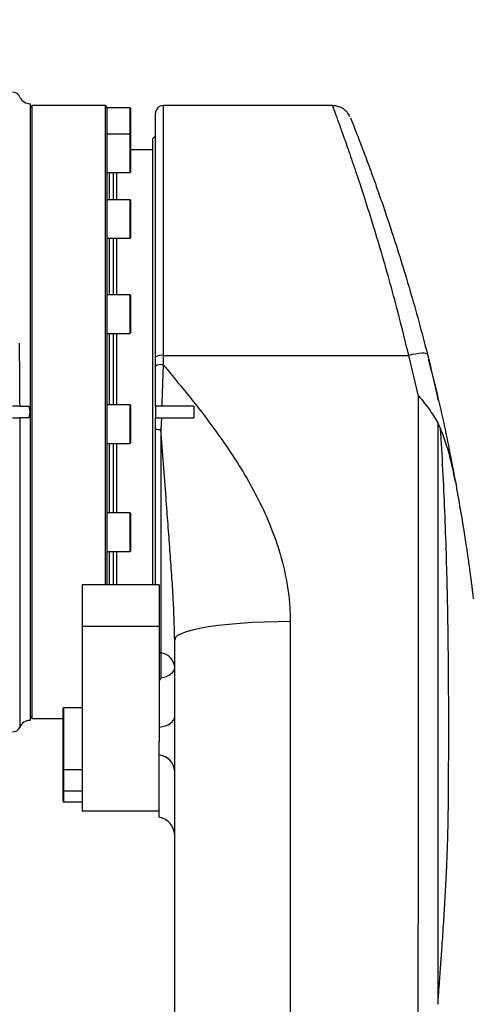
# Model space of a CAD drawing. Units: inches. Extents: x 0 to 11908, y 0 to 6720.
# Drawn here: x 4898 to 5016, y 3887 to 4142 of the extents above; entities that cross this region are included whole.
import ezdxf

# ---------------------------------------------------------------- set-up
doc = ezdxf.new("R2010")
doc.units = ezdxf.units.IN
doc.header["$MEASUREMENT"] = 0
doc.layers.add('C7线性', color=7, linetype='Continuous')
doc.styles.add('宋体-标注', font='txt')
doc.dimstyles.new('ERORT2024$0', dxfattribs={"dimscale": 36, "dimtxt": 2.5, "dimasz": 1.5, "dimexe": 0.18, "dimexo": 0.0625, "dimgap": 0.5, "dimtad": 1, "dimdsep": 46, "dimtxsty": '宋体-标注', "dimcen": 1, "dimadec": 0, "dimazin": 0, "dimtfac": 1, "dimtdec": 4, "dimtmove": 0, "dimatfit": 1, "dimfxl": 1, "dimtolj": 1, "dimtzin": 0, "dimarcsym": 0})

# ---------------------------------------------------------------- blocks, each defined once
blk = doc.blocks.new('*D12')
at = {"layer": 'C7线性', "color": 0, "lineweight": -2}
for p, q in [((4850.66, 4349.52), (5251.59, 4349.52)), ((5245.11, 4295.52), (5245.11, 3087.52)), ((4974.43, 3033.52), (5251.59, 3033.52))]:
    blk.add_line(p, q, dxfattribs=at)
at = {"layer": 'C7线性', "color": 0}
for points in [[(5254.11, 4295.52), (5236.11, 4295.52), (5245.11, 4349.52)], [(5236.11, 3087.52), (5254.11, 3087.52), (5245.11, 3033.52)]]:
    blk.add_solid(points, dxfattribs=at)
at = {"layer": 'Defpoints', "color": 0}
for p in [(4848.41, 4349.52), (4972.18, 3033.52), (5245.11, 3033.52)]:
    blk.add_point(p, dxfattribs=at)
at = {"layer": 'C7线性', "color": 0, "insert": (5137.11, 3691.52), "char_height": 90, "attachment_point": 2, "rotation": 90, "style": '宋体-标注'}
blk.add_mtext('\\A1;\\fSimSun|b0|i0|c134|p0;1316', dxfattribs=at)
blk = doc.blocks.new('*D17')
at = {"layer": 'C7线性', "color": 0, "lineweight": -2}
for p, q in [((4675.78, 4077.77), (4675.78, 4463.19)), ((4816.18, 4381.7), (4816.18, 4463.19)), ((4621.78, 4456.71), (4359.82, 4456.71)), ((4675.78, 4456.71), (4816.18, 4456.71)), ((4870.18, 4456.71), (4924.18, 4456.71))]:
    blk.add_line(p, q, dxfattribs=at)
at = {"layer": 'C7线性', "color": 0}
for points in [[(4621.78, 4447.71), (4621.78, 4465.71), (4675.78, 4456.71)], [(4870.18, 4465.71), (4870.18, 4447.71), (4816.18, 4456.71)]]:
    blk.add_solid(points, dxfattribs=at)
at = {"layer": 'Defpoints', "color": 0}
for p in [(4816.18, 4456.71), (4816.18, 4379.45), (4675.78, 4075.52)]:
    blk.add_point(p, dxfattribs=at)
at = {"layer": 'C7线性', "color": 0, "insert": (4463.8, 4564.71), "char_height": 90, "attachment_point": 2, "style": '宋体-标注'}
blk.add_mtext('\\A1;140', dxfattribs=at)
blk = doc.blocks.new('*D14')
at = {"layer": 'C7线性', "color": 0, "lineweight": -2}
for p, q in [((4816.18, 4381.7), (4816.18, 4463.19)), ((5030.68, 3931.03), (5030.68, 4463.19)), ((4870.18, 4456.71), (4976.68, 4456.71))]:
    blk.add_line(p, q, dxfattribs=at)
at = {"layer": 'C7线性', "color": 0}
for points in [[(4870.18, 4465.71), (4870.18, 4447.71), (4816.18, 4456.71)], [(4976.68, 4447.71), (4976.68, 4465.71), (5030.68, 4456.71)]]:
    blk.add_solid(points, dxfattribs=at)
at = {"layer": 'Defpoints', "color": 0}
for p in [(5030.68, 4456.71), (4816.18, 4379.45), (5030.68, 3928.78)]:
    blk.add_point(p, dxfattribs=at)
at = {"layer": 'C7线性', "color": 0, "insert": (4933.15, 4564.71), "char_height": 90, "attachment_point": 2, "style": '宋体-标注'}
blk.add_mtext('\\A1;215', dxfattribs=at)

msp = doc.modelspace()

# ---------------------------------------------------------------- linework, layer by layer
at = {"color": 7, "linetype": 'Continuous', "lineweight": 25}
for p, q in [((4901.178, 4120.521), (4901.178, 4040.521)), ((4901.678, 4120.021), (4901.178, 4119.521)), ((4920.678, 4120.021), (4901.678, 4120.021)), ((4901.678, 3981.988), (4901.678, 4120.021)), ((4921.178, 4119.521), (4920.678, 4120.021)), ((4920.678, 3995.657), (4920.678, 4120.021)), ((4921.178, 3995.657), (4921.178, 4119.521)), ((4927.078, 4119.456), (4921.178, 4119.456)), ((4927.178, 4119.356), (4927.178, 4112.535)), ((4933.678, 4054.834), (4933.678, 4118.021)), ((4979.659, 4120.021), (4935.678, 4120.021)), ((4927.078, 4112.635), (4921.178, 4112.635)), ((4927.178, 4112.535), (4927.178, 4111.895)), ((4927.178, 4111.895), (4927.178, 4102.735)), ((4933.678, 4112.221), (4932.978, 4111.521)), ((4932.978, 3995.657), (4932.978, 4111.521)), ((4932.978, 4108.521), (4927.178, 4108.521)), ((4921.178, 4102.635), (4927.078, 4102.635)), ((4922.812, 4095.596), (4922.812, 4102.635)), ((4923.678, 4095.596), (4923.678, 4102.635)), ((4927.078, 4095.596), (4921.178, 4095.596)), ((4927.178, 4095.496), (4927.178, 4093.606)), ((4927.178, 4093.606), (4927.178, 4085.696)), ((4921.178, 4085.596), (4927.078, 4085.596)), ((4922.812, 4070.934), (4922.812, 4085.596)), ((4923.678, 4070.934), (4923.678, 4085.596)), ((4927.078, 4070.934), (4921.178, 4070.934)), ((4927.178, 4070.834), (4927.178, 4067.236)), ((4927.178, 4067.236), (4927.178, 4061.034)), ((4921.178, 4060.934), (4927.078, 4060.934)), ((4922.812, 4042.404), (4922.812, 4060.934)), ((4923.678, 4042.404), (4923.678, 4060.934)), ((4933.678, 4052.442), (4933.678, 4054.834)), ((4935.678, 4055.203), (4935.678, 4052.809)), ((4935.678, 4055.203), (4999.437, 4055.203)), ((5001.999, 4044.68), (4999.437, 4055.203)), ((5004.287, 4055.495), (5004.594, 4054.287)), ((4927.078, 4042.404), (4921.178, 4042.404)), ((4927.178, 4042.304), (4927.178, 4036.798)), ((4933.695, 4042.021), (4933.678, 4041.999)), ((4933.678, 4041.999), (4933.678, 4039.039)), ((4943.678, 4042.021), (4943.678, 4039.021)), ((4901.178, 4040.521), (4901.178, 3960.521)), ((4933.678, 4036.113), (4933.678, 4039.039)), ((4933.678, 4039.039), (4933.692, 4039.021)), ((4935.209, 4039.021), (4935.107, 4036.004)), ((4927.178, 4036.798), (4927.178, 4032.504)), ((5007.677, 4036.256), (5006.999, 4037.688)), ((4933.678, 3995.657), (4933.678, 4036.113)), ((4935.107, 4036.004), (4935.107, 3978.048)), ((4921.178, 4032.404), (4927.078, 4032.404)), ((4922.812, 4014.348), (4922.812, 4032.404)), ((4923.678, 4014.348), (4923.678, 4032.404)), ((4927.078, 4014.348), (4921.178, 4014.348)), ((4927.178, 4014.248), (4927.178, 4006.927)), ((4927.178, 4006.927), (4927.178, 4004.448)), ((4921.178, 4004.348), (4927.078, 4004.348)), ((4922.812, 3995.657), (4922.812, 4004.348)), ((4923.678, 3995.657), (4923.678, 4004.348)), ((4934.678, 3995.657), (4914.678, 3995.657)), ((4914.678, 3995.657), (4914.678, 3984.911)), ((4934.678, 3995.657), (4934.678, 3984.911)), ((4968.678, 3986.151), (4968.678, 3590.521)), ((4934.678, 3984.911), (4914.678, 3984.911)), ((4914.678, 3984.911), (4914.678, 3937.021)), ((4934.678, 3984.911), (4934.678, 3954.943)), ((4901.678, 3961.021), (4901.678, 3981.988)), ((4938.678, 3981.469), (4938.661, 3981.953)), ((4938.678, 3590.756), (4938.678, 3981.469)), ((4935.107, 3978.048), (4935.107, 3971.544)), ((4909.678, 3947.882), (4909.678, 3963.682)), ((4914.678, 3963.782), (4909.778, 3963.782)), ((4901.178, 3961.521), (4901.678, 3961.021)), ((4901.678, 3961.021), (4909.678, 3961.021)), ((4934.678, 3951.521), (4934.678, 3954.943)), ((4934.678, 3935.42), (4934.678, 3951.521)), ((4909.678, 3942.307), (4909.678, 3947.882)), ((4909.778, 3947.782), (4914.678, 3947.782)), ((4909.678, 3939.477), (4909.678, 3942.307)), ((4909.778, 3942.207), (4914.678, 3942.207)), ((4909.778, 3939.377), (4914.678, 3939.377)), ((4914.678, 3937.021), (4934.678, 3937.021))]:
    msp.add_line(p, q, dxfattribs=at)
at = {"color": 8, "linetype": 'Continuous', "lineweight": 25}
for p, q in [((4927.078, 4119.417), (4927.078, 4119.456)), ((4927.078, 4112.635), (4927.078, 4119.417)), ((4935.678, 4120.021), (4935.678, 4055.203)), ((4927.078, 4111.982), (4927.078, 4112.635)), ((4927.078, 4102.635), (4927.078, 4111.982)), ((4921.678, 4102.635), (4921.678, 4095.596)), ((4927.078, 4093.668), (4927.078, 4095.596)), ((4927.078, 4085.596), (4927.078, 4093.668)), ((4921.678, 4085.596), (4921.678, 4070.934)), ((4927.078, 4067.262), (4927.078, 4070.934)), ((4927.078, 4060.934), (4927.078, 4067.262)), ((4921.678, 4060.934), (4921.678, 4042.404)), ((4927.078, 4036.786), (4927.078, 4042.404)), ((4898.429, 4039.021), (4898.429, 3958.721)), ((4927.078, 4032.404), (4927.078, 4036.786)), ((4921.678, 4032.404), (4921.678, 4014.348)), ((4927.078, 4006.878), (4927.078, 4014.348)), ((4927.078, 4004.348), (4927.078, 4006.878)), ((4921.678, 4004.348), (4921.678, 3995.657)), ((4909.778, 3963.782), (4909.778, 3947.782)), ((4909.778, 3947.782), (4909.778, 3942.207)), ((4909.778, 3942.207), (4909.778, 3939.377))]:
    msp.add_line(p, q, dxfattribs=at)
at = {"color": 7, "linetype": 'Continuous', "lineweight": 25, "flags": 128}
for points in [[(5004.281, 4055.518), (5004.151, 4055.66), (5003.851, 4055.752), (5003.39, 4055.791), (5002.787, 4055.775), (5002.061, 4055.704), (5001.241, 4055.582), (5000.356, 4055.413), (4999.437, 4055.203)], [(4900.888, 4039.021), (4901.168, 4040.466), (4901.178, 4040.521)], [(4968.678, 3986.151), (4965.32, 3986.122), (4962.003, 3986.034), (4958.77, 3985.889), (4955.662, 3985.688), (4952.718, 3985.434), (4949.974, 3985.13), (4947.465, 3984.78), (4945.224, 3984.389), (4943.277, 3983.96), (4941.649, 3983.501), (4940.362, 3983.016), (4939.431, 3982.511), (4938.867, 3981.993), (4938.678, 3981.469)], [(4935.107, 3971.544), (4935.853, 3971.71), (4936.543, 3971.942), (4937.16, 3972.234), (4937.687, 3972.578), (4938.113, 3972.967), (4938.424, 3973.389), (4938.614, 3973.835), (4938.678, 3974.292)], [(4934.678, 3958.767), (4935.498, 3958.905), (4936.265, 3959.122), (4936.956, 3959.411), (4937.551, 3959.763), (4938.034, 3960.168), (4938.388, 3960.614), (4938.605, 3961.088), (4938.678, 3961.577)]]:
    msp.add_lwpolyline(points, dxfattribs=at)
at = {"color": 7, "linetype": 'Continuous', "lineweight": 25}
for centre, radius, start, end in [((4896.596, 4121.521), 2, 19.67223, 90.0011), ((4901.178, 4123.521), 3, 205.20469, 270), ((4927.078, 4119.356), 0.1, 0, 90), ((4935.678, 4118.021), 2, 90, 180), ((4927.078, 4112.535), 0.1, 0, 90), ((4927.078, 4102.735), 0.1, 270, 0), ((4927.078, 4095.496), 0.1, 0, 90), ((4927.078, 4085.696), 0.1, 270, 0), ((4927.078, 4070.834), 0.1, 0, 90), ((4927.078, 4061.034), 0.1, 270, 0), ((4935.196, 4052.219), 3.023, 80.80796, 120.11882), ((4935.195, 4049.812), 3.036, 80.84413, 119.97274), ((4927.078, 4042.304), 0.1, 0, 90), ((4934.817, 4041.639), 5.642, 258.35818, 272.94577), ((4927.078, 4032.504), 0.1, 270, 0), ((4927.078, 4014.248), 0.1, 0, 90), ((4927.078, 4004.448), 0.1, 270, 0), ((4935.632, 3980.309), 2.321, 245.75618, 256.93853), ((4934.512, 3973.906), 4.185, 5.30003, 81.82132), ((4909.778, 3963.682), 0.1, 90, 180), ((4901.178, 3957.521), 3, 90, 156.42182), ((4896.596, 3959.521), 2, 270, 336.42182), ((4934.208, 3947.065), 4.481, 3.93662, 83.97545), ((4909.778, 3947.882), 0.1, 180, 270), ((4909.778, 3942.307), 0.1, 180, 270), ((4909.778, 3939.477), 0.1, 180, 270), ((4933.678, 3930.521), 5, 0, 78.46304)]:
    msp.add_arc(centre, radius, start, end, dxfattribs=at)
at = {"color": 8, "linetype": 'Continuous', "lineweight": 25}
for points, knots in [([(4999.437, 4055.203), (4998.701, 4058.209), (4997.226, 4064.23), (4994.92, 4072.862), (4992.601, 4081.079), (4990.304, 4088.742), (4988.092, 4095.778), (4986.021, 4102.083), (4984.158, 4107.546), (4982.549, 4112.117), (4981.263, 4115.679), (4980.352, 4118.161), (4979.773, 4119.717), (4979.697, 4119.918), (4979.659, 4120.019)], [0, 0, 0, 0, 0.0847039, 0.1696825, 0.2543916, 0.3391438, 0.4241671, 0.508905, 0.5930413, 0.677465, 0.7615721, 0.8410876, 0.9208787, 1, 1, 1, 1]), ([(4938.661, 3981.953), (4938.574, 3985.281), (4938.434, 3990.585), (4937.909, 3998.258), (4937.447, 4004.714), (4936.947, 4011.394), (4936.386, 4018.84), (4935.771, 4027.052), (4935.329, 4033.01), (4935.107, 4036.004)], [0, 0, 0, 0, 0.2035491, 0.3243644, 0.4451659, 0.5681612, 0.6911464, 0.8448278, 1, 1, 1, 1])]:
    msp.add_open_spline(points, degree=3, knots=knots, dxfattribs=at)
at = {"color": 7, "linetype": 'Continuous', "lineweight": 25}
for points, knots in [([(4984.172, 4117.174), (4984.171, 4117.176), (4984.159, 4117.201), (4984.103, 4117.314), (4983.942, 4117.615), (4983.633, 4118.081), (4983.109, 4118.674), (4982.336, 4119.293), (4981.351, 4119.762), (4980.416, 4120.01), (4979.86, 4119.993), (4979.659, 4119.987)], [0, 0, 0, 0, 0.00323958, 0.03516036, 0.08491171, 0.19386385, 0.3254655, 0.50035669, 0.7088228, 0.89493595, 1, 1, 1, 1]), ([(4984.303, 4116.873), (4984.341, 4116.777), (4984.419, 4116.586), (4985.005, 4115.11), (4985.925, 4112.758), (4987.226, 4109.384), (4988.851, 4105.054), (4990.734, 4099.882), (4992.825, 4093.914), (4995.06, 4087.253), (4997.379, 4080.002), (4999.721, 4072.227), (5002.05, 4064.057), (5003.538, 4058.362), (5004.281, 4055.518)], [0, 0, 0, 0, 0.0789628, 0.1582241, 0.2372041, 0.321072, 0.4052644, 0.4891701, 0.5740951, 0.6593064, 0.7442516, 0.8294135, 0.9148413, 1, 1, 1, 1]), ([(4898.272, 4058.362), (4898.311, 4055.643), (4898.387, 4050.225), (4898.414, 4044.749), (4898.428, 4042.021)], [0, 0, 0, 0, 0.5019332, 1, 1, 1, 1]), ([(5004.281, 4055.518), (5005.63, 4050.047), (5008.33, 4039.1), (5010.474, 4028.014), (5011.546, 4022.467)], [0, 0, 0, 0, 0.499715, 1, 1, 1, 1]), ([(5007.127, 4043.543), (5007.042, 4043.941), (5006.533, 4046.344), (5005.722, 4049.728), (5004.951, 4052.872), (5004.654, 4054.051), (5004.602, 4054.257), (5004.594, 4054.287)], [0, 0, 0, 0, 0.1107919, 0.6683689, 0.9420446, 0.9915887, 1, 1, 1, 1]), ([(4933.678, 4041.999), (4933.678, 4043.745), (4933.678, 4047.248), (4933.678, 4050.707), (4933.678, 4052.442)], [0, 0, 0, 0, 0.4985132, 1, 1, 1, 1]), ([(4935.678, 4052.809), (4935.633, 4051.495), (4935.511, 4047.926), (4935.388, 4044.307), (4935.311, 4042.021)], [0, 0, 0, 0, 0.3684417, 1, 1, 1, 1]), ([(4935.678, 4052.809), (4938.681, 4049.189), (4944.693, 4041.942), (4951.78, 4032.38), (4956.955, 4024.225), (4960.558, 4017.678), (4963.672, 4010.83), (4966.314, 4003.297), (4967.85, 3996.508), (4968.571, 3990.632), (4968.643, 3987.645), (4968.678, 3986.151)], [0, 0, 0, 0, 0.185566, 0.371494, 0.4691366, 0.5667544, 0.6664551, 0.766116, 0.8819138, 0.9409608, 1, 1, 1, 1]), ([(5001.436, 3590.521), (5001.487, 3593.05), (5001.809, 3608.964), (5002, 3642.749), (5002.05, 3691.86), (5001.996, 3745.404), (5001.776, 3798.423), (5001.727, 3850.894), (5001.92, 3902.795), (5002.015, 3950.275), (5001.995, 3993.348), (5001.999, 4022.371), (5001.999, 4039.465), (5001.999, 4043.68), (5001.999, 4044.68)], [0, 0, 0, 0, 0.01661602, 0.10460048, 0.22198543, 0.33938518, 0.45677041, 0.57114349, 0.6855308, 0.79990457, 0.88587275, 0.97184092, 0.99332192, 1, 1, 1, 1]), ([(5001.999, 4044.68), (5002.013, 4044.663), (5002.926, 4043.582), (5004.767, 4041.347), (5006.248, 4038.919), (5006.999, 4037.688)], [0, 0, 0, 0, 0.0076971, 0.4969441, 1, 1, 1, 1]), ([(4898.428, 4042.021), (4898.318, 4042.021), (4898.098, 4042.021), (4897.543, 4042.021), (4897.015, 4042.021), (4896.693, 4042.021), (4896.594, 4042.021)], [0, 0, 0, 0, 0.290577, 0.5811545, 0.8717198, 1, 1, 1, 1]), ([(4898.428, 4042.021), (4898.454, 4042.021), (4898.621, 4042.021), (4899.076, 4042.021), (4899.915, 4042.021), (4900.568, 4042.021), (4900.888, 4042.021)], [0, 0, 0, 0, 0.0602945, 0.3774367, 0.694549, 1, 1, 1, 1]), ([(4901.178, 4040.521), (4901.175, 4040.54), (4901.078, 4041.04), (4900.981, 4041.54), (4900.888, 4042.021)], [0, 0, 0, 0, 0.0370262, 1, 1, 1, 1]), ([(4935.311, 4042.021), (4935.093, 4042.021), (4934.659, 4042.021), (4934.137, 4042.021), (4933.805, 4042.021), (4933.728, 4042.021), (4933.695, 4042.021)], [0, 0, 0, 0, 0.2682142, 0.5364256, 0.8047112, 1, 1, 1, 1]), ([(4943.678, 4042.021), (4942.28, 4042.021), (4939.473, 4042.021), (4936.701, 4042.021), (4935.311, 4042.021)], [0, 0, 0, 0, 0.4982032, 1, 1, 1, 1]), ([(4896.596, 4039.021), (4896.821, 4039.021), (4897.271, 4039.021), (4897.867, 4039.021), (4898.244, 4039.021), (4898.386, 4039.021), (4898.429, 4039.021)], [0, 0, 0, 0, 0.2908215, 0.5816423, 0.8724843, 1, 1, 1, 1]), ([(4900.888, 4039.021), (4900.775, 4039.021), (4900.328, 4039.021), (4899.587, 4039.021), (4898.847, 4039.021), (4898.558, 4039.021), (4898.429, 4039.021)], [0, 0, 0, 0, 0.1082485, 0.4254434, 0.7426603, 1, 1, 1, 1]), ([(4933.692, 4039.021), (4933.74, 4039.021), (4933.836, 4039.021), (4934.248, 4039.021), (4934.731, 4039.021), (4935.078, 4039.021), (4935.209, 4039.021)], [0, 0, 0, 0, 0.27687683, 0.5537542, 0.83061727, 1, 1, 1, 1]), ([(4935.209, 4039.021), (4936.602, 4039.021), (4939.397, 4039.021), (4942.248, 4039.021), (4943.678, 4039.021)], [0, 0, 0, 0, 0.4981913, 1, 1, 1, 1]), ([(5007, 3886.866), (5007.092, 3888.105), (5007.254, 3890.27), (5007.479, 3893.296), (5007.668, 3895.88), (5007.84, 3898.268), (5007.998, 3900.489), (5008.244, 3904.032), (5008.559, 3908.837), (5008.931, 3915.162), (5009.247, 3921.404), (5009.507, 3927.843), (5009.696, 3935.164), (5009.767, 3943.523), (5009.81, 3953.016), (5009.818, 3962.629), (5009.771, 3972.837), (5009.661, 3983.197), (5009.474, 3993.642), (5009.202, 4004.109), (5008.823, 4014.683), (5008.329, 4025.528), (5007.893, 4032.687), (5007.675, 4036.258)], [0, 0, 0, 0, 0.0249665, 0.0436267, 0.0609802, 0.0770274, 0.0917684, 0.1057232, 0.1484098, 0.1885596, 0.2330545, 0.2739665, 0.317945, 0.3799835, 0.4414926, 0.5082673, 0.5727662, 0.6462283, 0.7160846, 0.7823414, 0.8562422, 0.9282987, 1, 1, 1, 1]), ([(5011.546, 4022.467), (5011.221, 4024.102), (5010.569, 4027.378), (5009.313, 4032), (5008.195, 4034.908), (5007.677, 4036.256)], [0, 0, 0, 0, 0.34822231, 0.69791441, 1, 1, 1, 1]), ([(5011.546, 4022.467), (5012.392, 4017.67), (5013.554, 4011.084), (5014.708, 4003.289), (5015.24, 3999.486), (5015.582, 3996.927), (5015.804, 3995.207), (5015.951, 3994.049), (5016.058, 3993.192), (5016.129, 3992.613), (5016.174, 3992.249), (5016.192, 3992.095), (5016.194, 3992.08), (5016.195, 3992.075)], [0, 0, 0, 0, 0.4623265, 0.6347814, 0.7512834, 0.8301666, 0.8838048, 0.920534, 0.9459669, 0.9724454, 0.9832812, 0.9942401, 1, 1, 1, 1]), ([(4935.107, 3971.544), (4935.105, 3971.54), (4934.958, 3971.279), (4934.817, 3971.021), (4934.678, 3970.767)], [0, 0, 0, 0, 0.0144539, 1, 1, 1, 1])]:
    msp.add_open_spline(points, degree=3, knots=knots, dxfattribs=at)
msp.add_open_spline([(5006.999, 4037.688), (5006.999, 4020.996), (5006.999, 3987.61), (5006.999, 3937.321), (5006.999, 3903.684), (5006.999, 3886.866)], degree=3, dxfattribs=at)

# ---------------------------------------------------------------- dimensions: what is measured, and where the dimension line sits
at = {"layer": 'C7线性'}
for base, p1, p2, picture, middle in [((4816.178, 4456.711), (4675.778, 4075.521), (4816.178, 4379.446), '*D17', (4463.801, 4456.711)), ((5030.678462745, 4456.71105481), (4816.178462745, 4379.44631805), (5030.678462745, 3928.784795992), '*D14', (4933.154466638, 4456.71105481))]:
    dim = msp.add_linear_dim(base=base, p1=p1, p2=p2, dimstyle='ERORT2024$0', override={"dimgap": 0.5, "dimtad": 1, "dimdec": 0, "dimlfac": 1, "dimpost": '<>', "dimse1": 0, "dimse2": 0, "dimsd1": 0, "dimsd2": 0, "dimtofl": 1, "dimtvp": 0.1}, dxfattribs=at)
    dim.commit()
    dim.dimension.update_dxf_attribs({"geometry": picture, "text_midpoint": middle, "dimtype": 160})
dim = msp.add_linear_dim(base=(5245.107, 3033.521), p1=(4848.41, 4349.521), p2=(4972.178, 3033.521), angle=90, text='\\fSimSun|b0|i0|c134|p0;1316', dimstyle='ERORT2024$0', dxfattribs=at)
dim.commit()
dim.dimension.update_dxf_attribs({"geometry": '*D12', "text_midpoint": (5245.107, 3691.521), "dimtype": 160})

doc.saveas('drawing.dxf')
